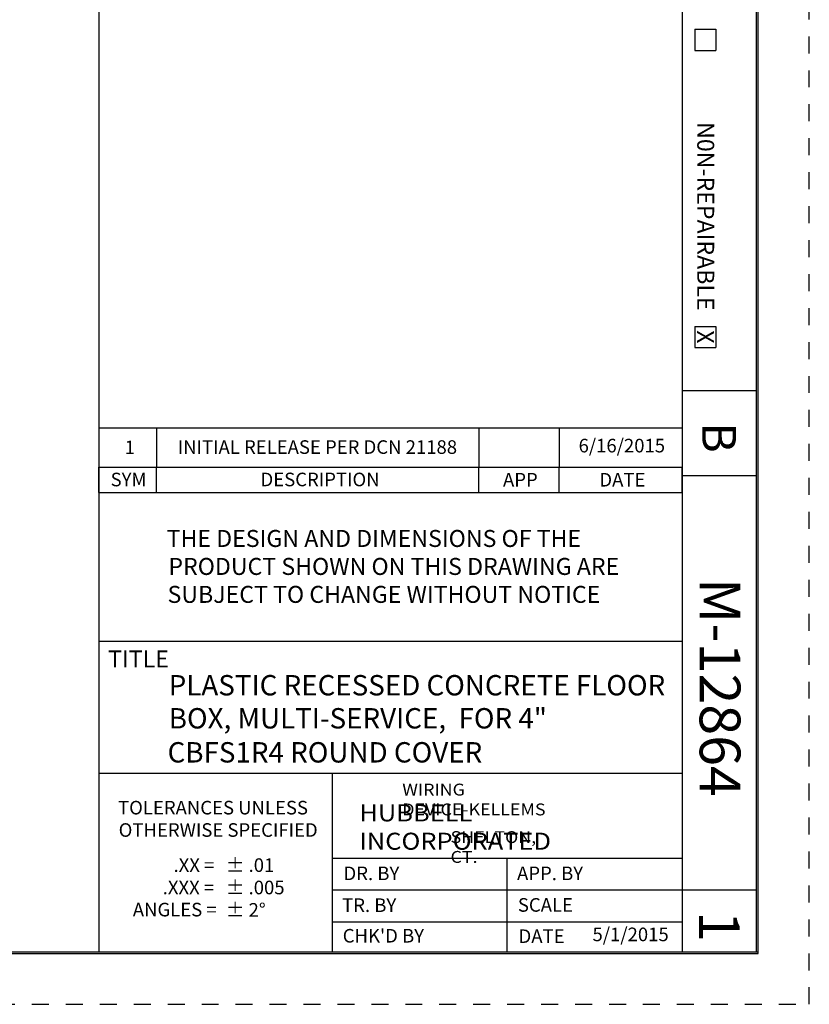
# Model space of a CAD drawing. Units: inches. Extents: x 0 to 17, y -11 to 11.
# Drawn here: x 12.3 to 17, y 0 to 5.8 of the extents above; entities that cross this region are included whole.
import ezdxf

# ---------------------------------------------------------------- set-up
doc = ezdxf.new("R2010")
doc.units = ezdxf.units.IN
doc.header["$MEASUREMENT"] = 0
doc.linetypes.add('HIDDEN', pattern=[0.019685, 0.009843, -0.009843])
doc.layers.add('border', color=240, linetype='Continuous', lineweight=25, true_color=0xff003f)
for name, color, linetype, lineweight in [('Border (ANSI)', 7, 'Continuous', 70), ('Symbol (ANSI)', 7, 'Continuous', 25), ('Title (ANSI)', 7, 'Continuous', 50)]:
    doc.layers.add(name, color=color, linetype=linetype, lineweight=lineweight)

msp = doc.modelspace()

# ---------------------------------------------------------------- linework, layer by layer
at = {"layer": 'border', "color": 7, "linetype": 'HIDDEN'}
msp.add_line((16.99, 0.01), (16.99, 10.99), dxfattribs=at)
at = {"layer": 'border', "color": 7, "linetype": 'Continuous'}
for p, q in [((12.8038, 10.6775), (12.8038, 0.319)), ((16.2413, 10.6775), (16.2413, 0.319)), ((16.6775, 10.6775), (16.6775, 0.319)), ((16.6888, 0.309), (16.6888, 10.684)), ((16.315, 5.7525), (16.315, 5.6275)), ((16.315, 5.7525), (16.44, 5.7525)), ((16.44, 5.7525), (16.44, 5.6275)), ((16.315, 5.6275), (16.44, 5.6275)), ((16.315, 4.0025), (16.315, 3.8775)), ((16.315, 4.0025), (16.44, 4.0025)), ((16.44, 4.0025), (16.44, 3.8775)), ((16.315, 3.8775), (16.44, 3.8775)), ((16.2413, 3.624), (16.6775, 3.624)), ((12.8038, 3.024), (16.2413, 3.024)), ((12.8038, 2.149), (16.2413, 2.149)), ((12.8038, 1.3715), (16.2413, 1.3715)), ((14.1788, 1.3715), (14.1788, 0.319)), ((14.1788, 0.8715), (16.2413, 0.8715)), ((15.2088, 0.8715), (15.2088, 0.319)), ((14.1788, 0.684), (16.2413, 0.684)), ((16.2413, 0.684), (16.6775, 0.684)), ((14.1788, 0.4966), (16.2413, 0.4966)), ((0.3138, 0.319), (16.6888, 0.319)), ((0.3138, 0.309), (16.6888, 0.309)), ((0.3238, 0.319), (16.6888, 0.319))]:
    msp.add_line(p, q, dxfattribs=at)
at = {"layer": 'border', "color": 7}
msp.add_line((16.24, 3.125), (16.6775, 3.125), dxfattribs=at)
at = {"layer": 'border', "color": 7, "linetype": 'HIDDEN', "lineweight": 25}
msp.add_line((0.01, 0.01), (16.99, 0.01), dxfattribs=at)
at = {"layer": 'Symbol (ANSI)'}
for p, q in [((12.8038, 3.4052), (12.8038, 3.1741)), ((12.8038, 3.4052), (16.2408, 3.4052)), ((13.1446, 3.4052), (13.1446, 3.1741)), ((15.043, 3.4052), (15.043, 3.1741)), ((15.5159, 3.4052), (15.5159, 3.1741)), ((16.2408, 3.4052), (16.2408, 3.1741)), ((12.8038, 3.024), (12.8038, 3.1741)), ((12.8038, 3.1741), (16.2408, 3.1741)), ((13.1446, 3.024), (13.1446, 3.1741)), ((15.043, 3.024), (15.043, 3.1741)), ((15.5159, 3.024), (15.5159, 3.1741)), ((16.2408, 3.024), (16.2408, 3.1741)), ((12.8038, 3.024), (16.2408, 3.024))]:
    msp.add_line(p, q, dxfattribs=at)

# ---------------------------------------------------------------- texts
at = {"layer": 'Border (ANSI)', "attachment_point": 1, "rotation": 270}
for s, insert, char_height in [('\\fTahoma|b0|i0;\\W1.;N0N-REPAIRABLE', (16.4296, 5.2051), 0.1), ('\\fTahoma|b0|i0;\\W1.;X', (16.4275, 3.9794), 0.1), ('\\fTahoma|b0|i0;\\W1.;B', (16.5588, 3.4373), 0.2), ('\\fTahoma|b0|i0;\\W1.;M-12864', (16.5842, 2.5196), 0.24), ('\\fTahoma|b0|i0;\\W1.;1', (16.5791, 0.5591), 0.24)]:
    msp.add_mtext(s, dxfattribs=dict(at, insert=insert, char_height=char_height))
at = {"layer": 'Border (ANSI)', "attachment_point": 1}
for s, insert, char_height in [('\\fTahoma|b0|i0;\\W1.;THE DESIGN AND DIMENSIONS OF THE ', (13.2037, 2.8033), 0.1), ('\\fTahoma|b0|i0;\\W1.;PRODUCT SHOWN ON THIS DRAWING ARE ', (13.2138, 2.6386), 0.1), ('\\fTahoma|b0|i0;\\W1.;SUBJECT TO CHANGE WITHOUT NOTICE', (13.2089, 2.474), 0.1), ('\\fTahoma|b0|i0;\\W1.;TITLE', (12.8587, 2.094), 0.1), ('\\fTahoma|b0|i0;\\W1.;PLASTIC RECESSED CONCRETE FLOOR', (13.2158, 1.949), 0.12), ('\\fTahoma|b0|i0;\\W1.;BOX, MULTI-SERVICE,  FOR 4" ', (13.2158, 1.7543), 0.12), ('\\fTahoma|b0|i0;\\W1.;CBFS1R4 ROUND COVER', (13.209, 1.5539), 0.12), ('\\fTahoma|b0|i0;\\W1.;TOLERANCES UNLESS', (12.9173, 1.2081), 0.08), ('\\fTahoma|b0|i0;\\W1.;OTHERWISE SPECIFIED', (12.9209, 1.0764), 0.08), ('\\fTahoma|b0|i0;\\W1.;± .01', (13.5528, 0.8696), 0.08), ('\\fTahoma|b0|i0;\\W1.;.XX = ', (13.2443, 0.8696), 0.08), ('\\fTahoma|b0|i0;\\W1.;DR. BY', (14.2455, 0.8212), 0.08), ('\\fTahoma|b0|i0;\\W1.;APP. BY', (15.2682, 0.8212), 0.08), ('\\fTahoma|b0|i0;\\W1.;.XXX = ', (13.1805, 0.7379), 0.08), ('\\fTahoma|b0|i0;\\W1.;± .005', (13.5528, 0.7379), 0.08), ('\\fTahoma|b0|i0;\\W1.;ANGLES = ', (13.0042, 0.6076), 0.08), ('\\fTahoma|b0|i0;\\W1.;± 2°', (13.5528, 0.6062), 0.08), ('\\fTahoma|b0|i0;\\W1.;TR. BY', (14.2374, 0.6338), 0.08), ('\\fTahoma|b0|i0;\\W1.;SCALE', (15.2728, 0.6352), 0.08), ('\\fTahoma|b0|i0;\\W1.;5/1/2015', (15.7126, 0.4617), 0.08), ("\\fTahoma|b0|i0;\\W1.;CHK'D BY", (14.241, 0.4537), 0.08), ('\\fTahoma|b0|i0;\\W1.;DATE', (15.2768, 0.4512), 0.08)]:
    msp.add_mtext(s, dxfattribs=dict(at, insert=insert, char_height=char_height))
at = {"layer": 'Symbol (ANSI)', "char_height": 0.08, "attachment_point": 1}
for s, insert in [('\\fTahoma|b0|i0;\\W1.;1', (12.9561, 3.3298)), ('\\fTahoma|b0|i0;\\W1.;INITIAL RELEASE PER DCN 21188', (13.2691, 3.3315)), ('\\fTahoma|b0|i0;\\W1.;6/16/2015', (15.6306, 3.3401)), ('\\fTahoma|b0|i0;\\W1.;SYM', (12.8735, 3.1405)), ('\\fTahoma|b0|i0;\\W1.;DESCRIPTION', (13.7567, 3.1407)), ('\\fTahoma|b0|i0;\\W1.;APP', (15.1853, 3.1391)), ('\\fTahoma|b0|i0;\\W1.;DATE', (15.7531, 3.1391))]:
    msp.add_mtext(s, dxfattribs=dict(at, insert=insert))
at = {"layer": 'Title (ANSI)', "attachment_point": 1}
for s, insert, char_height in [('\\fTahoma|b0|i0;\\W1.1;WIRING DEVICE-KELLEMS', (14.5918, 1.3093), 0.07), ('\\fTahoma|b0|i0;\\W1.1;HUBBELL INCORPORATED', (14.3389, 1.1871), 0.1), ('\\fTahoma|b0|i0;\\W1.1;SHELTON, CT.', (14.8764, 1.0296), 0.07)]:
    msp.add_mtext(s, dxfattribs=dict(at, insert=insert, char_height=char_height))

doc.saveas('drawing.dxf')
